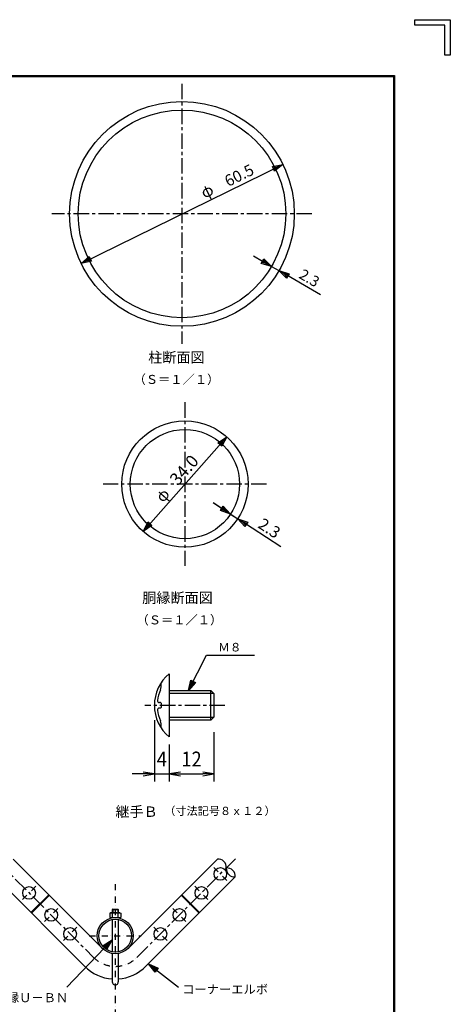
# Model space of a CAD drawing. Extents: x 0 to 8850, y 0 to 6300.
# Drawn here: x 7111 to 8850, y 2326 to 6300 of the extents above; entities that cross this region are included whole.
import ezdxf
from ezdxf.enums import TextEntityAlignment as Align

# ---------------------------------------------------------------- set-up
doc = ezdxf.new("R2010")
doc.units = 0
doc.header["$LTSCALE"] = 50
doc.header["$MEASUREMENT"] = 0
doc.header["$PDMODE"] = 35
doc.linetypes.add('CENTER', pattern=[2, 1.25, -0.25, 0.25, -0.25])
doc.linetypes.add('DASHDOT', pattern=[1, 0.5, -0.25, 0, -0.25])
doc.layers.get('0').update_dxf_attribs({"linetype": 'CONTINUOUS'})
doc.layers.get('DEFPOINTS').update_dxf_attribs({"linetype": 'CONTINUOUS'})
for name, color, linetype in [('1', 7, 'CONTINUOUS'), ('EXTCNT-L', 4, 'CONTINUOUS'), ('WAKU', 7, 'CONTINUOUS')]:
    doc.layers.add(name, color=color, linetype=linetype)
doc.styles.add('KNJYOKO', font='txt.shx', dxfattribs={"height": 1, "bigfont": 'bigfont'})
doc.styles.add('XT', font='txt.shx', dxfattribs={"width": 0.9, "bigfont": 'bigfont'})
doc.dimstyles.new('ISO1', dxfattribs={"dimscale": 15, "dimtxt": 4, "dimasz": 3, "dimexe": 2, "dimexo": 2, "dimgap": 0.5, "dimtad": 1, "dimdec": 0, "dimdsep": 46, "dimtxsty": 'XT', "dimblk": 'DARROWS', "dimcen": -1, "dimclrd": 2, "dimclre": 1, "dimclrt": 3, "dimadec": 0, "dimazin": 0, "dimtfac": 1, "dimtdec": 0, "dimtix": 1, "dimtmove": 2, "dimatfit": 3, "dimldrblk": 'DARROWS', "dimfxl": 1, "dimtvp": 0.875, "dimtolj": 1, "dimarcsym": 0})

# ---------------------------------------------------------------- blocks, each defined once
blk = doc.blocks.new('*C12')
at = {"layer": '1', "color": 4, "linetype": 'Continuous'}
for p, q in [((7692.683224, 2395.559645), (7665.974549, 2429.631575)), ((7665.974549, 2429.631575), (7705.574876, 2412.136896)), ((7665.974549, 2429.631575), (7787.324944, 2335.260853)), ((7695.906137, 2399.703958), (7682.5518, 2416.739922)), ((7682.5518, 2416.739922), (7702.351963, 2407.992583)), ((7705.574876, 2412.136896), (7692.683224, 2395.559645))]:
    blk.add_line(p, q, dxfattribs=at)
blk = doc.blocks.new('*C13')
at = {"layer": '1', "color": 4, "linetype": 'Continuous'}
for p, q in [((7519.921397, 2526.378776), (7336.875449, 2335.260853)), ((7483.287332, 2503.309424), (7519.921397, 2526.378776)), ((7487.078846, 2499.678045), (7505.395878, 2511.212721)), ((7505.395878, 2511.212721), (7494.661874, 2492.415285)), ((7519.921397, 2526.378776), (7498.453388, 2488.783906)), ((7498.453388, 2488.783906), (7483.287332, 2503.309424))]:
    blk.add_line(p, q, dxfattribs=at)
blk = doc.blocks.new('DARROWS')
at = {"color": 0}
for p, q in [((0, 0), (-1, 0.167)), ((-1, -0.167), (0, 0)), ((0, 0), (-0.999, 0))]:
    blk.add_line(p, q, dxfattribs=at)
blk = doc.blocks.new('*D123')
at = {"color": 1, "linetype": 'ByBlock', "transparency": 16777216}
for p, q in [((7689.9, 3412.5), (7689.9, 3165.8)), ((7749.9, 3315), (7749.9, 3165.8))]:
    blk.add_line(p, q, dxfattribs=at)
at = {"color": 2, "linetype": 'ByBlock', "transparency": 16777216}
for p, q in [((7644.9, 3195.8), (7599.9, 3195.8)), ((7689.9, 3195.8), (7749.9, 3195.8)), ((7794.9, 3195.8), (7839.9, 3195.8))]:
    blk.add_line(p, q, dxfattribs=at)
at = {"layer": 'DEFPOINTS', "color": 0, "linetype": 'ByBlock', "transparency": 16777216}
for p in [(7689.9, 3442.5), (7749.9, 3345), (7749.9, 3195.8)]:
    blk.add_point(p, dxfattribs=at)
at = {"color": 2, "linetype": 'ByBlock', "transparency": 16777216, "xscale": 45, "yscale": 45, "zscale": 45}
blk.add_blockref('DARROWS', (7689.9, 3195.8), dxfattribs=at)
at = {"color": 2, "linetype": 'ByBlock', "transparency": 16777216, "xscale": 45, "yscale": 45, "zscale": 45, "rotation": 180}
blk.add_blockref('DARROWS', (7749.9, 3195.8), dxfattribs=at)
at = {"color": 3, "linetype": 'ByBlock', "transparency": 16777216, "style": 'XT', "width": 0.9}
blk.add_text('4', height=60, dxfattribs=at).set_placement((7719.9, 3255.8), align=Align.MIDDLE_CENTER)
blk = doc.blocks.new('*D124')
at = {"color": 1, "linetype": 'ByBlock', "transparency": 16777216}
for p, q in [((7929.9, 3364.5), (7929.9, 3165.8)), ((7749.9, 3285), (7749.9, 3165.8))]:
    blk.add_line(p, q, dxfattribs=at)
at = {"color": 2, "linetype": 'ByBlock', "transparency": 16777216}
blk.add_line((7794.9, 3195.8), (7884.9, 3195.8), dxfattribs=at)
at = {"layer": 'DEFPOINTS', "color": 0, "linetype": 'ByBlock', "transparency": 16777216}
for p in [(7929.9, 3394.5), (7749.9, 3315), (7929.9, 3195.8)]:
    blk.add_point(p, dxfattribs=at)
at = {"color": 2, "linetype": 'ByBlock', "transparency": 16777216, "xscale": 45, "yscale": 45, "zscale": 45, "rotation": 180}
blk.add_blockref('DARROWS', (7749.9, 3195.8), dxfattribs=at)
at = {"color": 2, "linetype": 'ByBlock', "transparency": 16777216, "xscale": 45, "yscale": 45, "zscale": 45}
blk.add_blockref('DARROWS', (7929.9, 3195.8), dxfattribs=at)
at = {"color": 3, "linetype": 'ByBlock', "transparency": 16777216, "style": 'XT', "width": 0.9}
blk.add_text('12', height=60, dxfattribs=at).set_placement((7839.9, 3255.8), align=Align.MIDDLE_CENTER)

msp = doc.modelspace()

# ---------------------------------------------------------------- linework, layer by layer
at = {"layer": '1', "color": 4, "linetype": 'CENTER'}
for p, q in [((7766.3, 6041.2), (7766.3, 4991.2)), ((8291.3, 5516.2), (7241.3, 5516.2)), ((7778.2, 4755.6), (7778.2, 4095.6)), ((8108.2, 4425.6), (7448.2, 4425.6)), ((7940, 3532.5), (7616, 3532.5)), ((7022.5, 2902.2), (7409.3, 2515.3)), ((7584.5, 2515.3), (7989, 2919.8))]:
    msp.add_line(p, q, dxfattribs=at)
at = {"layer": '1', "color": 4, "linetype": 'Continuous'}
for p, q in [((7359, 5316.2), (8173.7, 5716.1)), ((8131.3, 5707.1), (8173.7, 5716.1)), ((8140.6, 5688.2), (8131.3, 5707.1)), ((8133.6, 5702.3), (8154.8, 5706.9)), ((8154.8, 5706.9), (8138.3, 5692.9)), ((8173.7, 5716.1), (8140.6, 5688.2)), ((7359, 5316.2), (7392.1, 5344.2)), ((7377.9, 5325.5), (7394.4, 5339.4)), ((7399, 5330), (7377.9, 5325.5)), ((7392.1, 5344.2), (7401.3, 5325.3)), ((8055.7, 5346.9), (8128.2, 5304.5)), ((8086.7, 5316.6), (8097.3, 5334.8)), ((8094.6, 5330.2), (8110.1, 5315.1)), ((8097.3, 5334.8), (8128.2, 5304.5)), ((7401.3, 5325.3), (7359, 5316.2)), ((8128.2, 5304.5), (8086.7, 5316.6)), ((8110.1, 5315.1), (8089.3, 5321.2)), ((8128.2, 5304.5), (8158, 5287.1)), ((8326, 5188.8), (8158, 5287.1)), ((8158, 5287.1), (8199.6, 5274.9)), ((8188.9, 5256.8), (8158, 5287.1)), ((8191.6, 5261.3), (8176.1, 5276.5)), ((8176.1, 5276.5), (8196.9, 5270.4)), ((8199.6, 5274.9), (8188.9, 5256.8)), ((7609.5, 4234.4), (7947, 4616.8)), ((7911.3, 4592.2), (7947, 4616.8)), ((7947, 4616.8), (7927.1, 4578.3)), ((7927.1, 4578.3), (7911.3, 4592.2)), ((7915.3, 4588.7), (7933.1, 4601)), ((7933.1, 4601), (7923.1, 4581.8)), ((7892.3, 4350.7), (7991.4, 4285.6)), ((7892.3, 4350.7), (7962.6, 4304.5)), ((7921.7, 4318.8), (7933.2, 4336.4)), ((7930.3, 4332), (7945, 4316.1)), ((7933.2, 4336.4), (7962.6, 4304.5)), ((7962.6, 4304.5), (7921.7, 4318.8)), ((7945, 4316.1), (7924.6, 4323.2)), ((7609.5, 4234.4), (7629.4, 4272.8)), ((7645.2, 4258.9), (7609.5, 4234.4)), ((7623.4, 4250.1), (7633.4, 4269.4)), ((7641.2, 4262.4), (7623.4, 4250.1)), ((7629.4, 4272.8), (7645.2, 4258.9)), ((8164.9, 4171.7), (7991.4, 4285.6)), ((7991.4, 4285.6), (8032.3, 4271.3)), ((8020.8, 4253.8), (7991.4, 4285.6)), ((8023.6, 4258.2), (8009, 4274.1)), ((8009, 4274.1), (8029.4, 4267)), ((8032.3, 4271.3), (8020.8, 4253.8)), ((7792, 3592.5), (7864.9, 3735)), ((7864.9, 3735), (8059.1, 3735)), ((7792, 3592.5), (7801.8, 3634.7)), ((7820.4, 3625.1), (7792, 3592.5)), ((7801.5, 3611.2), (7806.4, 3632.3)), ((7815.8, 3627.5), (7801.5, 3611.2)), ((7801.8, 3634.7), (7820.4, 3625.1)), ((7894.9, 3580.5), (7714.9, 3580.5)), ((7714.9, 3484.5), (7894.9, 3484.5)), ((7486.7, 2710.3), (7486.7, 2695.3)), ((7507.1, 2710.3), (7507.1, 2695.3))]:
    msp.add_line(p, q, dxfattribs=at)
at = {"layer": '1', "color": 7, "linetype": 'Continuous'}
for p, q in [((8128.2, 5304.5), (8158, 5287.1)), ((7962.6, 4304.5), (7991.4, 4285.6)), ((7714.9, 3660), (7714.9, 3405)), ((7681.9, 3607), (7681.9, 3617.9)), ((7714.9, 3592.5), (7882.9, 3592.5)), ((7882.9, 3472.5), (7882.9, 3592.5)), ((7882.9, 3592.5), (7894.9, 3580.5)), ((7894.9, 3580.5), (7894.9, 3484.5)), ((7678.9, 3543.7), (7674.9, 3543.7)), ((7681.9, 3540.7), (7681.9, 3524.2)), ((7678.9, 3521.2), (7674.9, 3521.2)), ((7681.9, 3447.1), (7681.9, 3458)), ((7882.9, 3472.5), (7714.9, 3472.5)), ((7894.9, 3484.5), (7882.9, 3472.5)), ((7084.5, 2912.2), (7445.4, 2551.4)), ((7548.5, 2551.4), (7909.3, 2912.2)), ((7012.4, 2840.1), (7373.2, 2479.3)), ((7620.6, 2479.3), (7981.4, 2840.1)), ((7156.4, 2696.1), (7228.6, 2768.2)), ((7158.6, 2693.9), (7230.7, 2766.1)), ((7835.3, 2693.9), (7763.1, 2766.1)), ((7837.4, 2696.1), (7765.3, 2768.2)), ((7486.7, 2710.3), (7484.9, 2708.5)), ((7484.9, 2708.5), (7484.9, 2695.3)), ((7484.9, 2708.5), (7508.9, 2708.5)), ((7486.7, 2710.3), (7507.1, 2710.3)), ((7507.1, 2710.3), (7508.9, 2708.5)), ((7508.9, 2708.5), (7508.9, 2695.3)), ((7478.2, 2695.3), (7474.4, 2693.6)), ((7474.4, 2693.6), (7474.4, 2675.8)), ((7474.4, 2675.8), (7519.4, 2675.8)), ((7478.2, 2695.3), (7515.7, 2695.3)), ((7484.9, 2675.8), (7484.9, 2674.8)), ((7484.9, 2667.8), (7484.9, 2538)), ((7485.7, 2675.8), (7485.7, 2693.6)), ((7508.2, 2675.8), (7508.2, 2693.6)), ((7508.9, 2675.8), (7508.9, 2674.8)), ((7508.9, 2667.8), (7508.9, 2538)), ((7515.7, 2695.3), (7519.4, 2693.6)), ((7519.4, 2693.6), (7519.4, 2675.8)), ((7484.9, 2531), (7484.9, 2416)), ((7508.9, 2531), (7508.9, 2416))]:
    msp.add_line(p, q, dxfattribs=at)
at = {"layer": '1', "color": 4, "linetype": 'DASHDOT'}
for p, q in [((7947.7, 2825.5), (7894.7, 2878.5)), ((7122.5, 2749.1), (7175.5, 2802.1)), ((7496.9, 2811.1), (7496.9, 2353.1)), ((7871.3, 2749.1), (7818.3, 2802.1)), ((7211.6, 2660), (7264.6, 2713)), ((7782.2, 2660), (7729.2, 2713)), ((7288, 2583.6), (7341, 2636.7)), ((7705.9, 2583.6), (7652.8, 2636.7)), ((7391.9, 2602.9), (7601.9, 2602.9)), ((7496.9, 2354.9), (7496.9, 1514.1))]:
    msp.add_line(p, q, dxfattribs=at)
at = {"layer": '1', "color": 7, "linetype": 'Continuous'}
for centre, radius in [((7766.3, 5516.2), 453.7), ((7766.3, 5516.2), 419.2), ((7778.2, 4425.6), 255), ((7778.2, 4425.6), 220.5), ((7921.2, 2852), 25.5), ((7149, 2775.6), 25.5), ((7844.8, 2775.6), 25.5), ((7238.1, 2686.5), 25.5), ((7755.7, 2686.5), 25.5), ((7496.9, 2602.9), 72.9), ((7496.9, 2602.9), 66), ((7314.5, 2610.1), 25.5), ((7679.4, 2610.1), 25.5)]:
    msp.add_circle(centre, radius, dxfattribs=at)
for centre, radius, start, end in [((7820.4, 3532.5), 165.5, 129.5975, 230.4021), ((7680.4, 3617.9), 1.5, 0, 148.6044), ((7820.4, 3532.5), 154.2, 156.1353, 172.6577), ((7651.9, 3607), 30, 336.1349, 360), ((7674.9, 3551.2), 7.5, 172.6572, 270), ((7678.9, 3540.7), 3, 0, 90), ((7674.9, 3513.7), 7.5, 90, 187.3428), ((7820.4, 3532.5), 154.2, 187.3423, 203.8646), ((7678.9, 3524.2), 3, 270, 360), ((7651.9, 3458), 30, 0, 23.8647), ((7680.4, 3447.1), 1.5, 211.3882, 360), ((7478.2, 2678.2), 17.1, 64.0204, 90), ((7496.9, 2658), 37.3, 72.4825, 107.5174), ((7515.7, 2678.2), 17.1, 90, 115.9795), ((7496.9, 2602.9), 174.9, 225.0002, 266.0659), ((7496.9, 2602.9), 174.9, 273.9343, 315.0001), ((7496.9, 2416), 12, 179.9999, 360)]:
    msp.add_arc(centre, radius, start, end, dxfattribs=at)
at = {"layer": '1', "color": 4, "linetype": 'Continuous'}
for centre, start, end in [((7912.4, 2879.3), 354.5973, 455.4003), ((7978.3, 2873), 174.5972, 275.4004), ((7948.5, 2843.2), 354.5992, 455.4035)]:
    msp.add_arc(centre, 33.1, start, end, dxfattribs=at)
at = {"layer": '1', "color": 4, "linetype": 'DASHDOT'}
msp.add_arc((7496.9, 2602.9), 123.9, 225.0001, 315.0002, dxfattribs=at)
at = {"layer": 'WAKU', "color": 7}
for p, q in [((8706.8, 6300), (8850, 6300)), ((8706.8, 6278.5), (8706.8, 6300)), ((8850, 6300), (8850, 6156.8)), ((8828.5, 6278.5), (8706.8, 6278.5)), ((8828.5, 6156.8), (8828.5, 6278.5)), ((8850, 6156.8), (8828.5, 6156.8)), ((375, 6075), (8625, 6075)), ((377, 6073), (8623, 6073)), ((379, 6071), (8621, 6071)), ((8621, 6071), (8621, 229)), ((8623, 6073), (8623, 227)), ((8625, 6075), (8625, 225))]:
    msp.add_line(p, q, dxfattribs=at)

# ---------------------------------------------------------------- block references
for name in ['*C13', '*C12']:
    msp.add_blockref(name, (-35, 60))

# ---------------------------------------------------------------- texts
at = {"layer": '1', "color": 4, "linetype": 'Continuous'}
for s, height, rotation, p, p2 in [('60.5', 43, 26.1472, (7952.7, 5624.4), (8062.1, 5678.1)), ('2.3', 40.61, 329.6733, (8235.1, 5259.4), (8305.2, 5218.4)), ('34.0', 47.03, 48.5662, (7749.7, 4415.9), (7837.9, 4515.8)), ('2.3', 44.41, 326.7116, (8069.4, 4252.4), (8143.6, 4203.6))]:
    msp.add_text(s, height=height, rotation=rotation, dxfattribs=at).set_placement(p, p2, align=Align.ALIGNED)
at = {"layer": '1', "color": 4, "linetype": 'Continuous', "style": 'KNJYOKO'}
msp.add_text('φ', height=60, rotation=26.1472, dxfattribs=at).set_placement((7856.6, 5577.2), (7899.7, 5598.4), align=Align.ALIGNED)
for s, height, width, p, p2 in [('柱断面図', 53.73, 0.95, (7629.8, 4916.2), (7857.8, 4916.2)), ('（Ｓ＝１／１）', 48.36, 0.942857, (7570.6, 4829.9), (7917.1, 4829.9)), ('胴縁断面図', 52.94, 0.95, (7605.7, 3945.6), (7890.7, 3945.6)), ('（Ｓ＝１／１）', 48.36, 0.942857, (7582.5, 3859.3), (7929, 3859.3)), ('Ｍ８', 52.5, 0.9, (7912.1, 3750), (8006.6, 3750)), ('継手Ｂ', 56.25, 0.95, (7497.4, 3082.5), (7668.4, 3082.5)), ('コーナーエルボ', 45.18, 0.942857, (7767.3, 2368.4), (8113.8, 2368.4)), ('胴縁Ｕ－ＢＮ', 45.87, 0.942857, (7009.6, 2334.5), (7306.6, 2334.5))]:
    msp.add_text(s, height=height, dxfattribs=dict(at, width=width)).set_placement(p, p2, align=Align.ALIGNED)
at = {"layer": '1', "color": 4, "linetype": 'Continuous', "style": 'KNJYOKO', "width": 0.9}
msp.add_text('φ', height=65.6, rotation=48.5662, dxfattribs=at).set_placement((7689.6, 4347.8), (7720.8, 4383.2), align=Align.ALIGNED)
at = {"layer": '1', "color": 4, "linetype": 'Continuous', "style": 'KNJYOKO'}
msp.add_text('（寸法記号８ｘ１２）', height=40.18, dxfattribs=at).set_placement((7694.6, 3090), (8144.6, 3090), align=Align.ALIGNED)

# ---------------------------------------------------------------- dimensions: what is measured, and where the dimension line sits
at = {"layer": 'EXTCNT-L'}
for base, p1, p2, text, picture, middle in [((7714.9, 3255.8), (7654.9, 3502.5), (7714.9, 3405), '4', '*D123', (7684.9, 3315.8)), ((7894.9, 3255.8), (7714.9, 3375), (7894.9, 3454.5), '12', '*D124', (7804.9, 3315.8))]:
    dim = msp.add_linear_dim(base=base, p1=p1, p2=p2, text=text, dimstyle='ISO1', dxfattribs=at)
    dim.commit()
    dim.dimension.update_dxf_attribs({"geometry": picture, "text_midpoint": middle, "insert": (-35, 60)})

doc.saveas('drawing.dxf')
